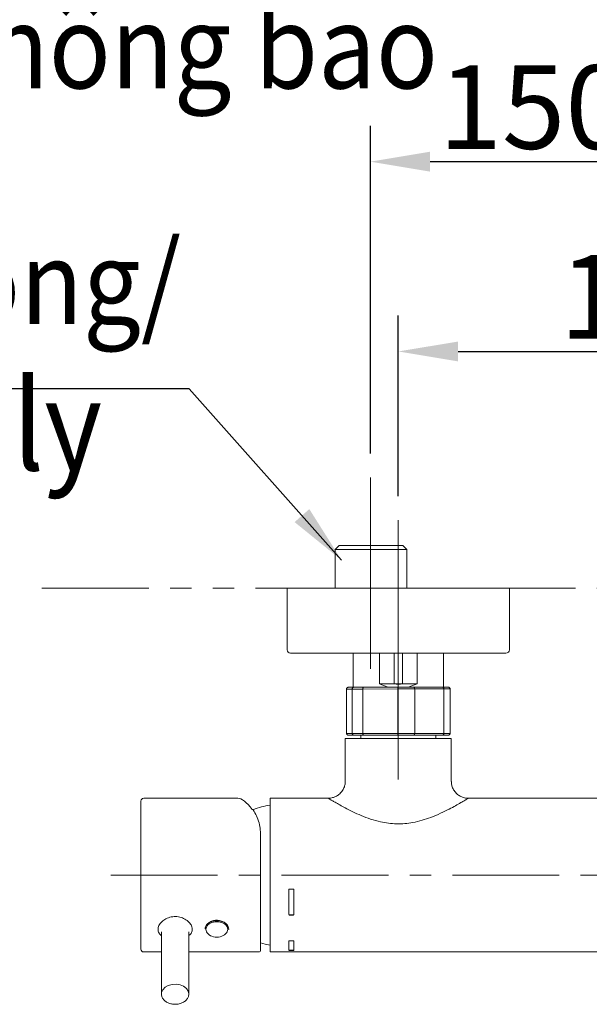
# Model space of a CAD drawing. Units: inches. Extents: x 35 to 4162, y -651 to 1322.
# Drawn here: x 866 to 1032, y -151 to 137 of the extents above; entities that cross this region are included whole.
import ezdxf

# ---------------------------------------------------------------- set-up
doc = ezdxf.new("R2010")
doc.units = ezdxf.units.IN
doc.header["$LTSCALE"] = 25
doc.header["$MEASUREMENT"] = 0
doc.linetypes.add('CENTER', pattern=[2, 1.25, -0.25, 0.25, -0.25])
doc.linetypes.add('PHANTOM', pattern=[2.5, 1.25, -0.25, 0.25, -0.25, 0.25, -0.25])
doc.layers.add('PDF_图层 1', color=7, linetype='Continuous', true_color=0x231f20)
doc.styles.get("Standard").update_dxf_attribs({"font": 'arial_0.ttf'})
doc.dimstyles.get("Standard").update_dxf_attribs({"dimscale": 7, "dimtxt": 3.5, "dimasz": 2.5, "dimexe": 1.5, "dimexo": 1, "dimgap": 0.5, "dimtad": 1, "dimdec": 0, "dimzin": 0, "dimdsep": 46, "dimtxsty": 'Standard', "dimcen": 0, "dimadec": 0, "dimazin": 0, "dimtfac": 1, "dimtdec": 0, "dimtmove": 1, "dimatfit": 0, "dimfxl": 1, "dimtolj": 1, "dimtzin": 0, "dimarcsym": 0})

# ---------------------------------------------------------------- blocks, each defined once
blk = doc.blocks.new('*D11')
at = {"color": 0, "lineweight": -2, "transparency": 16777216}
for p, q in [((976.43, -2.36), (976.43, 50.55)), ((1126.56, -2.36), (1126.56, 50.55)), ((993.93, 40.05), (1109.06, 40.05))]:
    blk.add_line(p, q, dxfattribs=at)
at = {"color": 0, "transparency": 16777216}
for points in [[(993.93, 42.96), (993.93, 37.13), (976.43, 40.05)], [(1109.06, 42.96), (1109.06, 37.13), (1126.56, 40.05)]]:
    blk.add_solid(points, dxfattribs=at)
at = {"layer": 'Defpoints', "color": 0, "transparency": 16777216}
for p in [(1126.56, 40.05), (976.43, -9.36), (1126.56, -9.36)]:
    blk.add_point(p, dxfattribs=at)
at = {"color": 0, "transparency": 16777216, "insert": (1051.49, 56.06), "char_height": 24.5, "attachment_point": 5}
blk.add_mtext('\\A1;150', dxfattribs=at)
blk = doc.blocks.new('*D12')
at = {"color": 0, "lineweight": -2, "transparency": 16777216}
for p, q in [((968.24, 10.09), (968.24, 106.19)), ((1134.43, 10.09), (1134.43, 106.19)), ((985.74, 95.69), (1116.93, 95.69))]:
    blk.add_line(p, q, dxfattribs=at)
at = {"color": 0, "transparency": 16777216}
for points in [[(985.74, 98.61), (985.74, 92.77), (968.24, 95.69)], [(1116.93, 98.61), (1116.93, 92.77), (1134.43, 95.69)]]:
    blk.add_solid(points, dxfattribs=at)
at = {"layer": 'Defpoints', "color": 0, "transparency": 16777216}
for p in [(1134.43, 95.69), (968.24, 3.09), (1134.43, 3.09)]:
    blk.add_point(p, dxfattribs=at)
at = {"color": 0, "transparency": 16777216, "insert": (1051.33, 111.7), "char_height": 24.5, "attachment_point": 5}
blk.add_mtext('\\A1;150%%P16', dxfattribs=at)

msp = doc.modelspace()

# ---------------------------------------------------------------- linework, layer by layer
at = {"layer": 'PDF_图层 1', "color": 0, "lineweight": 9}
for points in [[(968.24, -52.98), (968.24, 3.09)], [(976.43, -85.42), (976.43, -9.36)], [(959.1, -16.87), (957.93, -18.03)], [(977.74, -16.87), (959.1, -16.87)], [(978.9, -18.03), (977.74, -16.87)], [(978.9, -18.03), (957.93, -18.03), (957.93, -29.37)], [(978.9, -29.37), (978.9, -18.03)], [(1008.96, -29.37), (943.9, -29.37)], [(963.19, -48.39), (963.19, -58.4)], [(977.63, -57.4), (975.22, -57.4), (975.22, -48.39)], [(977.63, -48.39), (977.63, -57.4)], [(989.66, -58.4), (989.66, -48.39)], [(962.91, -71.92), (962.91, -58.91), (961.25, -58.91)], [(962.91, -71.92), (961.25, -71.92), (961.25, -58.91)], [(961.76, -58.4), (963.39, -58.4)], [(966.04, -58.91), (962.91, -58.91)], [(963.39, -58.4), (966.31, -58.4)], [(976.25, -71.92), (976.25, -58.9), (966.04, -58.91)], [(976.25, -71.92), (966.04, -71.92), (966.04, -58.91)], [(966.31, -58.4), (976.35, -58.4)], [(976.25, -58.74), (976.25, -58.9)], [(976.35, -58.4), (980.97, -58.4)], [(980.97, -58.4), (989.39, -58.4)], [(991.6, -58.9), (989.78, -58.9), (981.22, -58.9)], [(989.78, -71.92), (981.22, -71.92), (981.22, -58.9)], [(989.39, -58.4), (991.09, -58.4)], [(989.78, -58.9), (989.78, -71.92)], [(989.78, -71.92), (991.6, -71.92), (991.6, -58.9)], [(962.91, -71.92), (966.04, -71.92)], [(976.25, -72.08), (976.25, -71.92)], [(976.25, -71.92), (981.21, -71.92)], [(960.91, -73.41), (960.91, -85.93)], [(991.94, -73.41), (960.91, -73.41)], [(963.39, -72.41), (961.76, -72.41)], [(966.31, -72.41), (963.39, -72.41)], [(965.42, -72.41), (965.42, -73.41)], [(976.35, -72.41), (966.31, -72.41)], [(980.97, -72.41), (976.35, -72.41)], [(989.39, -72.41), (980.97, -72.41)], [(987.43, -73.41), (987.43, -72.42)], [(991.09, -72.41), (989.39, -72.41)], [(991.94, -86.02), (991.94, -73.41)], [(955.91, -90.94), (938.89, -90.94)], [(938.89, -90.94), (938.89, -135.97), (1146.57, -135.97)], [(944.4, -117.65), (944.4, -125.06)], [(945.7, -117.55), (944.51, -117.55)], [(945.8, -117.65), (945.8, -125.06)], [(944.4, -125.08), (944.4, -125.07)], [(944.48, -125.07), (944.5, -125.07)], [(944.51, -125.07), (945.7, -125.07), (945.74, -125.07)], [(944.51, -125.07), (944.51, -125.16)], [(944.51, -125.16), (945.7, -125.16)], [(945.7, -125.16), (945.7, -125.07)], [(907.06, -130.08), (907.06, -148.27)], [(915.08, -148.27), (915.08, -130.08)], [(944.4, -132.75), (944.4, -135.57)], [(945.7, -132.69), (944.51, -132.69)], [(945.8, -132.75), (945.8, -135.57)], [(936.09, -133.33), (937.41, -133.68), (938.9, -133.97)], [(944.42, -135.44), (944.45, -135.44), (944.48, -135.44)], [(944.44, -135.59), (944.42, -135.59)], [(945.7, -135.6), (944.51, -135.6), (944.47, -135.6)], [(945.7, -135.6), (945.7, -135.45), (944.51, -135.45)], [(944.51, -135.45), (944.51, -135.6)], [(945.75, -135.6), (945.72, -135.6), (945.7, -135.6)], [(945.74, -135.44), (945.76, -135.44)], [(915.08, -135.97), (935.79, -135.97)], [(907.06, -148.27), (907.12, -147.85), (907.47, -147.05), (908.14, -146.35), (909.07, -145.83), (910.18, -145.51), (911.37, -145.46), (912.54, -145.63), (913.56, -146.06), (914.38, -146.68), (914.89, -147.44), (915.08, -148.27)]]:
    msp.add_lwpolyline(points, dxfattribs=at)
at = {"layer": 'PDF_图层 1', "color": 0, "linetype": 'PHANTOM', "lineweight": 9}
msp.add_lwpolyline([(872.08, -29.37), (1214.07, -29.37)], dxfattribs=at)
at = {"layer": 'PDF_图层 1', "color": 0, "lineweight": 9}
for points in [[(943.9, -29.37), (943.9, -47.39, 0.414075), (944.9, -48.39), (1007.95, -48.39, 0.411333), (1008.96, -47.39), (1008.96, -29.37)], [(970.88, -48.39), (970.88, -57.4, 0.065272), (974.02, -58.4)], [(978.83, -58.4, 0.064595), (981.98, -57.4), (981.98, -48.39)], [(970.88, -57.4), (975.22, -57.4, 0.045455), (977.63, -57.4), (981.98, -57.4)], [(981.2, -58.74, -0.054984), (981.22, -58.9), (976.25, -58.9)], [(957.17, -90.76, 0.052557), (958.11, -90.42, 0.06037), (959.05, -89.81, 0.066299), (959.92, -88.91, 0.062243), (960.52, -87.88)], [(992.32, -87.87, 0.058984), (992.96, -88.95, 0.06205), (993.79, -89.8, 0.068243), (994.77, -90.43, 0.049388), (995.79, -90.79)], [(929.41, -90.94), (901.87, -90.94, 0.414193), (901.06, -91.74), (901.06, -128.81), (901.06, -135.17, 0.415725), (901.87, -135.97), (907.06, -135.97)], [(956.29, -91.16, 0.014729), (956.99, -91.58, -0.002687), (957.91, -92.12, 0.00553), (959.26, -92.9, 0.001666), (960.83, -93.75, 0.011225), (963.09, -94.89, 0.01245), (965.56, -96, 0.017089), (968.33, -97.04, 0.029741), (971.24, -97.84, 0.049404), (975.91, -98.44, 0.025195), (978.31, -98.36, 0.024139), (980.63, -98.05, 0.026483), (983.38, -97.4, 0.022565), (985.93, -96.54, 0.017316), (988.79, -95.35, 0.012409), (991.31, -94.12, 0.009315), (993.21, -93.11, 0.004346), (994.77, -92.22, 0.001546), (995.97, -91.52, 0.002125), (996.71, -91.08)], [(1144.56, -92.41, -0.009308), (1142.61, -93.5, 0.002456), (1142.16, -93.74, -0.00611), (1139.94, -94.87, -0.014028), (1137.43, -96, -0.019243), (1134.71, -97.02, -0.028642), (1131.74, -97.84, -0.048323), (1127.07, -98.44, -0.025633), (1124.72, -98.36, -0.025888), (1122.35, -98.05, -0.023448), (1119.65, -97.41, -0.021835), (1117.06, -96.54, -0.020369), (1114.25, -95.37, -0.015543), (1111.67, -94.11, -0.007085), (1109.82, -93.14, -0.005463), (1108.21, -92.22, -0.002653), (1107.05, -91.54, -0.006473), (1106.29, -91.08, 0.008116), (1106.07, -90.94), (996.91, -90.94)], [(935.64, -98.18, -0.030154), (935.99, -100.23, -0.016951), (936.09, -102.42), (936.09, -135.68)], [(914.55, -126.75, 0.070264), (913.19, -126.01, 0.066385), (911.61, -125.64, 0.070545), (909.94, -125.73, 0.066811), (908.38, -126.26, 0.08043), (907.14, -127.15)], [(919.88, -129.12), (919.88, -128.9), (919.88, -129.24, -0.253493), (920.87, -127.53), (921.79, -127.07), (922.86, -126.84), (923.99, -126.88), (925.02, -127.17), (925.88, -127.68), (926.45, -128.35), (926.68, -129.13), (926.68, -129.12), (926.73, -128.95)], [(926.03, -127.78, 0.083848), (925.16, -127.15, 0.070856), (924.07, -126.78, 0.065491), (922.89, -126.72, 0.076079), (921.77, -126.98)], [(907.41, -149.52, 0.072604), (907.97, -150.23, 0.065685), (908.77, -150.79, 0.054291), (909.77, -151.18, 0.04833), (910.87, -151.34, 0.054168), (911.99, -151.26, 0.064144), (913.07, -150.94, 0.067196), (913.98, -150.39, 0.085596), (914.66, -149.64)]]:
    msp.add_lwpolyline(points, format="xyb", dxfattribs=at)
at = {"layer": 'PDF_图层 1', "color": 0, "linetype": 'CENTER', "lineweight": 9}
msp.add_lwpolyline([(892.27, -113.45), (1208.42, -113.45)], dxfattribs=at)
at = {"layer": 'PDF_图层 1', "color": 0, "lineweight": 9}
for centre, radius, start, end in [((963.39, -58.68), 0.285, 89.2618, 112.6463), ((971.08, -57.97), 5.23, 351.5563, 353.0516), ((989.48, -58.78), 0.273, 8.8428, 40.5109), ((971.07, -72.82), 5.24, 6.5201, 8.0914), ((942.87, -117.07), 24.46, 99.3542, 111.5036), ((908.8, -129.43), 2.74, 154.2858, 178.8626), ((912.07, -129.19), 4.01, 351.4254, 357.2556)]:
    msp.add_arc(centre, radius, start, end, dxfattribs=at)
msp.add_ellipse((923.28, -129.38), major_axis=(3.2, 0.02), ratio=0.706557, start_param=2.352729294339368, end_param=8.635914601518953, dxfattribs=at)
for points in [[(961.29, -58.74), (961.27, -58.79), (961.26, -58.84), (961.25, -58.91)], [(961.36, -58.6), (961.33, -58.63), (961.3, -58.69), (961.29, -58.74)], [(961.48, -58.48), (961.44, -58.51), (961.39, -58.55), (961.36, -58.6)], [(961.65, -58.42), (961.59, -58.44), (961.54, -58.45), (961.48, -58.48)], [(961.76, -58.4), (961.71, -58.4), (961.68, -58.42), (961.65, -58.42)], [(962.93, -58.74), (962.91, -58.79), (962.91, -58.84), (962.91, -58.91)], [(963.01, -58.6), (962.98, -58.63), (962.95, -58.69), (962.93, -58.74)], [(963.13, -58.48), (963.09, -58.51), (963.04, -58.55), (963.01, -58.6)], [(963.28, -58.42), (963.22, -58.44), (963.17, -58.45), (963.13, -58.48)], [(966.05, -58.74), (966.05, -58.79), (966.04, -58.84), (966.04, -58.91)], [(966.1, -58.6), (966.08, -58.63), (966.06, -58.69), (966.05, -58.74)], [(966.15, -58.48), (966.13, -58.51), (966.11, -58.55), (966.1, -58.6)], [(966.24, -58.42), (966.22, -58.44), (966.19, -58.45), (966.15, -58.48)], [(966.31, -58.4), (966.29, -58.4), (966.27, -58.41), (966.24, -58.42)], [(976.3, -58.48), (976.29, -58.51), (976.28, -58.54), (976.27, -58.6)], [(976.33, -58.42), (976.32, -58.44), (976.31, -58.45), (976.3, -58.48)], [(976.35, -58.4), (976.34, -58.4), (976.34, -58.41), (976.33, -58.42)], [(980.97, -58.4), (981, -58.4), (981.01, -58.41), (981.03, -58.42)], [(981.03, -58.42), (981.05, -58.44), (981.08, -58.45), (981.1, -58.48)], [(981.1, -58.48), (981.13, -58.51), (981.15, -58.54), (981.16, -58.6)], [(981.16, -58.6), (981.18, -58.63), (981.19, -58.69), (981.2, -58.74)], [(989.39, -58.4), (989.42, -58.4), (989.45, -58.41), (989.48, -58.42)], [(989.48, -58.42), (989.52, -58.44), (989.56, -58.45), (989.6, -58.48)], [(989.6, -58.48), (989.63, -58.51), (989.67, -58.54), (989.69, -58.6)], [(989.75, -58.74), (989.77, -58.78), (989.77, -58.84), (989.78, -58.9)], [(991.21, -58.41), (991.17, -58.41), (991.13, -58.4), (991.1, -58.4)], [(991.37, -58.48), (991.31, -58.45), (991.26, -58.44), (991.21, -58.41)], [(991.49, -58.6), (991.46, -58.54), (991.41, -58.52), (991.37, -58.48)], [(991.57, -58.74), (991.55, -58.68), (991.53, -58.64), (991.49, -58.6)], [(991.6, -58.9), (991.6, -58.84), (991.59, -58.79), (991.57, -58.74)], [(961.29, -72.08), (961.27, -72.02), (961.26, -71.97), (961.25, -71.92)], [(961.36, -72.22), (961.33, -72.19), (961.3, -72.13), (961.29, -72.08)], [(962.93, -72.08), (962.91, -72.02), (962.91, -71.97), (962.91, -71.92)], [(963.01, -72.22), (962.98, -72.19), (962.95, -72.13), (962.93, -72.08)], [(966.05, -72.08), (966.05, -72.02), (966.04, -71.97), (966.04, -71.92)], [(966.1, -72.22), (966.08, -72.19), (966.06, -72.13), (966.05, -72.08)], [(981.19, -72.08), (981.19, -72.13), (981.18, -72.18), (981.16, -72.22)], [(981.22, -71.92), (981.22, -71.97), (981.21, -72.02), (981.19, -72.08)], [(989.75, -72.08), (989.74, -72.13), (989.72, -72.18), (989.69, -72.22)], [(989.78, -71.92), (989.77, -71.97), (989.77, -72.02), (989.75, -72.08)], [(991.57, -72.08), (991.55, -72.13), (991.53, -72.18), (991.49, -72.22)], [(991.6, -71.92), (991.6, -71.97), (991.59, -72.02), (991.57, -72.08)], [(961.48, -72.34), (961.44, -72.3), (961.39, -72.26), (961.36, -72.22)], [(961.65, -72.4), (961.59, -72.39), (961.54, -72.36), (961.48, -72.34)], [(961.76, -72.41), (961.71, -72.41), (961.68, -72.41), (961.65, -72.4)], [(963.13, -72.34), (963.09, -72.3), (963.04, -72.26), (963.01, -72.22)], [(963.28, -72.4), (963.22, -72.39), (963.17, -72.36), (963.13, -72.34)], [(963.39, -72.41), (963.34, -72.41), (963.31, -72.41), (963.28, -72.4)], [(966.15, -72.34), (966.13, -72.3), (966.11, -72.26), (966.1, -72.22)], [(966.24, -72.4), (966.22, -72.39), (966.19, -72.36), (966.15, -72.34)], [(966.31, -72.41), (966.29, -72.41), (966.27, -72.41), (966.24, -72.4)], [(976.3, -72.33), (976.29, -72.3), (976.28, -72.26), (976.27, -72.22)], [(976.33, -72.4), (976.32, -72.39), (976.31, -72.36), (976.3, -72.33)], [(976.35, -72.41), (976.34, -72.41), (976.34, -72.41), (976.33, -72.4)], [(981.03, -72.4), (981.01, -72.41), (980.99, -72.41), (980.98, -72.41)], [(981.1, -72.33), (981.08, -72.36), (981.05, -72.39), (981.03, -72.4)], [(981.16, -72.22), (981.14, -72.26), (981.13, -72.3), (981.1, -72.33)], [(989.48, -72.4), (989.45, -72.41), (989.42, -72.41), (989.4, -72.41)], [(989.6, -72.33), (989.56, -72.36), (989.52, -72.39), (989.48, -72.4)], [(989.69, -72.22), (989.67, -72.26), (989.63, -72.3), (989.6, -72.33)], [(991.21, -72.4), (991.17, -72.41), (991.13, -72.41), (991.1, -72.41)], [(991.37, -72.33), (991.31, -72.36), (991.26, -72.39), (991.21, -72.4)], [(991.49, -72.22), (991.46, -72.26), (991.41, -72.3), (991.37, -72.33)], [(960.89, -85.93), (960.89, -86.21), (960.88, -86.48), (960.84, -86.77)], [(992.01, -86.79), (991.98, -86.53), (991.97, -86.28), (991.96, -86.01)], [(960.84, -86.77), (960.79, -87.15), (960.67, -87.52), (960.52, -87.88)], [(992.32, -87.87), (992.18, -87.52), (992.07, -87.16), (992.01, -86.79)], [(933.62, -94.2), (932.02, -92.06), (930.58, -90.94), (929.42, -90.94)], [(956.25, -90.92), (956.13, -90.92), (956.02, -90.92), (955.91, -90.91)], [(955.93, -90.95), (955.92, -90.94), (955.91, -90.94), (955.91, -90.94)], [(956.29, -91.16), (956.1, -91.05), (955.98, -90.97), (955.93, -90.95)], [(957.17, -90.76), (956.86, -90.85), (956.56, -90.91), (956.25, -90.92)], [(996.88, -90.94), (996.52, -90.96), (996.15, -90.89), (995.79, -90.79)], [(996.91, -90.95), (996.94, -90.94), (996.84, -90.99), (996.71, -91.08)], [(996.91, -90.93), (996.9, -90.93), (996.89, -90.94), (996.88, -90.94)], [(933.66, -94.19), (933.64, -94.19), (933.64, -94.19), (933.62, -94.2)], [(933.9, -94.36), (933.88, -94.25), (933.78, -94.16), (933.66, -94.19)], [(934.93, -96.12), (934.63, -95.48), (934.27, -94.92), (933.9, -94.36)], [(935.64, -98.18), (935.45, -97.44), (935.22, -96.73), (934.93, -96.12)], [(944.4, -117.62), (944.4, -117.61), (944.42, -117.6), (944.42, -117.59)], [(944.4, -117.65), (944.4, -117.64), (944.4, -117.64), (944.4, -117.62)], [(944.42, -117.59), (944.43, -117.58), (944.44, -117.57), (944.45, -117.57)], [(944.45, -117.57), (944.46, -117.57), (944.47, -117.56), (944.48, -117.56)], [(944.48, -117.56), (944.48, -117.55), (944.49, -117.55), (944.5, -117.55)], [(945.7, -117.55), (945.71, -117.55), (945.73, -117.55), (945.74, -117.56)], [(945.74, -117.56), (945.75, -117.57), (945.76, -117.57), (945.76, -117.57)], [(945.76, -117.57), (945.77, -117.58), (945.78, -117.59), (945.79, -117.6)], [(945.79, -117.6), (945.79, -117.61), (945.8, -117.62), (945.8, -117.63)], [(945.8, -117.63), (945.8, -117.64), (945.8, -117.64), (945.8, -117.65)], [(914.55, -126.75), (914.86, -126.99), (915.13, -127.25), (915.36, -127.53)], [(921.77, -126.98), (921.43, -127.1), (921.1, -127.31), (920.82, -127.51)], [(944.4, -124.99), (944.4, -125), (944.4, -125.01), (944.4, -125.01)], [(944.4, -125.01), (944.4, -125.02), (944.42, -125.04), (944.42, -125.04)], [(944.42, -125.11), (944.4, -125.1), (944.4, -125.09), (944.4, -125.08)], [(944.42, -125.04), (944.43, -125.05), (944.44, -125.06), (944.45, -125.06)], [(944.44, -125.14), (944.43, -125.13), (944.43, -125.11), (944.42, -125.11)], [(944.47, -125.15), (944.45, -125.14), (944.45, -125.14), (944.44, -125.14)], [(944.45, -125.06), (944.46, -125.07), (944.47, -125.07), (944.48, -125.07)], [(944.51, -125.16), (944.49, -125.16), (944.48, -125.15), (944.47, -125.15)], [(945.72, -125.15), (945.71, -125.16), (945.71, -125.16), (945.7, -125.16)], [(945.75, -125.14), (945.75, -125.14), (945.74, -125.15), (945.72, -125.15)], [(945.74, -125.07), (945.75, -125.06), (945.76, -125.06), (945.76, -125.06)], [(945.78, -125.12), (945.78, -125.13), (945.76, -125.14), (945.75, -125.14)], [(945.76, -125.06), (945.77, -125.05), (945.78, -125.04), (945.79, -125.03)], [(945.79, -125.09), (945.79, -125.1), (945.79, -125.11), (945.78, -125.12)], [(945.79, -125.03), (945.79, -125.02), (945.8, -125.01), (945.8, -125.01)], [(945.8, -125.06), (945.8, -125.08), (945.8, -125.09), (945.79, -125.09)], [(945.8, -125.01), (945.8, -125.01), (945.8, -125), (945.8, -124.99)], [(906.36, -130.47), (906.15, -130.14), (906.06, -129.77), (906.06, -129.38)], [(906.33, -128.25), (906.52, -127.86), (906.79, -127.49), (907.14, -127.15)], [(915.36, -127.53), (915.65, -127.88), (915.86, -128.27), (915.97, -128.65)], [(916.04, -129.79), (915.98, -130.15), (915.84, -130.51), (915.57, -130.79)], [(915.97, -128.65), (916.03, -128.9), (916.05, -129.13), (916.08, -129.38)], [(920.14, -128.25), (920, -128.47), (919.93, -128.7), (919.86, -128.94)], [(920.82, -127.51), (920.55, -127.73), (920.3, -127.97), (920.14, -128.25)], [(926.59, -128.54), (926.48, -128.26), (926.27, -128), (926.03, -127.78)], [(926.78, -129.38), (926.75, -129.1), (926.71, -128.82), (926.59, -128.54)], [(907.06, -131.24), (906.8, -131), (906.53, -130.75), (906.36, -130.47)], [(915.57, -130.79), (915.42, -130.94), (915.25, -131.07), (915.08, -131.21)], [(944.4, -132.75), (944.4, -132.73), (944.42, -132.72), (944.42, -132.71)], [(944.42, -132.71), (944.43, -132.71), (944.44, -132.7), (944.45, -132.7)], [(944.45, -132.7), (944.46, -132.7), (944.47, -132.7), (944.48, -132.7)], [(944.48, -132.7), (944.48, -132.69), (944.49, -132.69), (944.5, -132.69)], [(945.7, -132.69), (945.71, -132.69), (945.73, -132.7), (945.74, -132.7)], [(945.74, -132.7), (945.75, -132.7), (945.76, -132.7), (945.76, -132.71)], [(945.76, -132.71), (945.77, -132.71), (945.78, -132.71), (945.79, -132.72)], [(945.79, -132.72), (945.8, -132.74), (945.8, -132.74), (945.8, -132.75)], [(944.4, -135.43), (944.4, -135.43), (944.42, -135.43), (944.42, -135.44)], [(944.47, -135.6), (944.45, -135.6), (944.45, -135.6), (944.44, -135.59)], [(944.48, -135.44), (944.48, -135.45), (944.49, -135.45), (944.5, -135.45)], [(945.7, -135.45), (945.71, -135.45), (945.73, -135.44), (945.74, -135.44)], [(945.78, -135.59), (945.78, -135.59), (945.76, -135.59), (945.75, -135.6)], [(945.76, -135.44), (945.77, -135.44), (945.78, -135.44), (945.79, -135.43)], [(945.8, -135.57), (945.79, -135.58), (945.79, -135.59), (945.78, -135.59)], [(935.79, -135.97), (935.96, -135.97), (936.09, -135.84), (936.09, -135.67)], [(907.11, -148.27), (907.1, -148.42), (907.09, -148.56), (907.11, -148.7)], [(907.11, -148.7), (907.14, -148.99), (907.25, -149.26), (907.41, -149.52)], [(914.66, -149.64), (914.82, -149.4), (914.94, -149.13), (915, -148.85)], [(915, -148.85), (915.04, -148.67), (915.06, -148.47), (915.08, -148.27)]]:
    msp.add_open_spline(points, degree=3, dxfattribs=at)

# ---------------------------------------------------------------- texts
at = {"char_height": 24.5, "attachment_point": 1}
for s, width, insert in [('\\pi9.036;{\\W0.9;Bát sen cầm tay/\\fArial|b0|i1|c163|p34;Hand Shower\\P\\pi9.3143;(\\fArial|b0|i0|c163|p34;Không bao gồm\\fArial|b0|i1|c163|p34;/Not included)}', 434.5403, (597.99, 223.35)), ('{\\W0.9;Ống cấp nước nóng/\\P\\fArial|b0|i1|c163|p34;\\H1.0833x;Hot water supply}', 354.4473, (630.2, 72.58))]:
    msp.add_mtext_dynamic_manual_height_columns(s, width=width, gutter_width=1, heights=[0], dxfattribs=dict(at, insert=insert))

# ---------------------------------------------------------------- dimensions: what is measured, and where the dimension line sits
dim = msp.add_linear_dim(base=(1134.43, 95.69), p1=(968.24, 3.09), p2=(1134.43, 3.09), text='150%%P16', dimstyle='Standard')
dim.commit()
dim.dimension.update_dxf_attribs({"geometry": '*D12', "text_midpoint": (1051.33, 111.7)})
dim = msp.add_linear_dim(base=(1126.56, 40.05), p1=(976.43, -9.36), p2=(1126.56, -9.36), dimstyle='Standard')
dim.commit()
dim.dimension.update_dxf_attribs({"geometry": '*D11', "text_midpoint": (1051.49, 56.06)})

# ---------------------------------------------------------------- leaders
msp.add_leader([(959.83, -21.16), (915.22, 29.12), (625.19, 29.12)], dimstyle='Standard', override={"dimgap": 0.5, "dimtad": 0})

doc.saveas('drawing.dxf')
